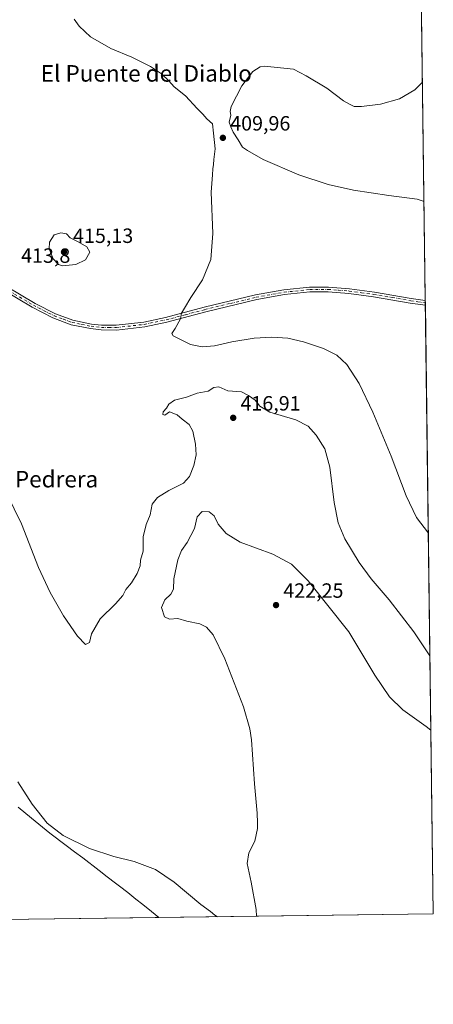
# Model space of a CAD drawing. Units: metres. Extents: x 587127 to 590574, y 4717405 to 4719770.
# Drawn here: x 590374 to 590574, y 4717413 to 4717890 of the extents above; entities that cross this region are included whole.
import ezdxf
from ezdxf.enums import TextEntityAlignment as Align

# ---------------------------------------------------------------- set-up
doc = ezdxf.new("R2010")
doc.units = ezdxf.units.M
doc.header["$MEASUREMENT"] = 0
doc.linetypes.add('DGN Style 4', pattern=[2.6384748266838614, 1.318413404963828, -0.6592067024819142, 0.001648016756204785, -0.6592067024819142])
for name, color, linetype, lineweight in [('Camino Cxs', 7, 'Continuous', 0), ('Camino eje', 30, 'DGN Style 4', 13), ('Comarca', 135, 'Continuous', 13), ('Comarca CxS', 21, 'Continuous', 0), ('Comunidad Autónoma CxS', 142, 'Continuous', 0), ('Cultivos herbáceos CxS', 92, 'Continuous', 0), ('Curva de nivel normal', 30, 'Continuous', 0), ('Municipio', 91, 'Continuous', 13), ('Municipio CxS', 4, 'Continuous', 0), ('Provincia CxS', 1, 'Continuous', 0), ('Punto de cota en terreno', 7, 'Continuous', 0), ('Rótulo de punto de cota en terreno', 7, 'Continuous', 0), ('Texto cartográfico', 7, 'Continuous', 0)]:
    doc.layers.add(name, color=color, linetype=linetype, lineweight=lineweight)
doc.styles.add('Style-Arial', font='txt')

# ---------------------------------------------------------------- blocks, each defined once
blk = doc.blocks.new('*U3')
at = {"layer": 'Cultivos herbáceos CxS', "color": 92, "linetype": 'Continuous', "lineweight": 0}
blk.add_polyline3d([(590548.6925999997, 4719393.320699999, 478.7407999999996), (590573.9800000004, 4717456.34, 423.453800000003), (590353.2762000002, 4717453.5143, 427.7553999999946)], dxfattribs=at)
blk = doc.blocks.new('*U5')
at = {"layer": 'Municipio CxS', "color": 4, "linetype": 'Continuous', "lineweight": 0, "flags": 128}
blk.add_lwpolyline([(590567.6328354202, 4717942.524435129), (590573.9800006826, 4717456.339982796), (590440.9086985214, 4717454.636271454), (590437.4020000001, 4717457.510999999), (590433.1589999992, 4717460.929), (590429.8099999996, 4717463.582000001), (590425.8899999993, 4717466.685), (590421.948000001, 4717469.76), (590419.9379999993, 4717471.325999999), (590415.9759999987, 4717474.376), (590412.0129999995, 4717477.425), (590404.0580000005, 4717483.471000001), (590400.0759999999, 4717486.494999998), (590396.0779999987, 4717489.497), (590388.079, 4717495.499), (590379.2759999994, 4717502.703000001), (590372.7220000006, 4717508.067)], dxfattribs=at)
blk = doc.blocks.new('5PATER')
at = {"layer": 'Punto de cota en terreno', "linetype": 'Continuous', "lineweight": 0}
h = blk.add_hatch(color=51, dxfattribs=at)
edge = h.paths.add_edge_path()
edge.add_ellipse((0, 0), major_axis=(-0.1095731443231308, -0.1110710700762829), ratio=0.9994222409660322, start_angle=0, end_angle=360)

msp = doc.modelspace()

# ---------------------------------------------------------------- linework, layer by layer
at = {"layer": 'Camino Cxs', "color": 7, "linetype": 'Continuous', "lineweight": 0, "extrusion": (-8.781016572056128e-05, 0.006723128892594936, 0.9999773956581561), "elevation": 32072.32302885724, "flags": 128}
msp.add_lwpolyline([(590570.1331857742, 4717644.5547002), (590570.1634871437, 4717642.234747767)], dxfattribs=at)
at = {"layer": 'Camino Cxs', "color": 7, "linetype": 'Continuous', "lineweight": 0}
for points in [[(590353.0000999998, 4717768.770099999, 413.7204000000056), (590380.9901000002, 4717752.1601, 413.4119999999967), (590390.8601000002, 4717747.130100001, 413.1263000000035), (590399.3501000004, 4717743.9901, 412.7217999999993), (590408.3400999998, 4717742.1501, 412.2780000000057), (590413.2200999996, 4717741.6601, 412.1141000000061), (590420.3601000002, 4717741.530099999, 411.8426999999938), (590433.6700999998, 4717743.100099999, 411.1977999999945), (590444.1201, 4717745.270099999, 410.6067000000039), (590462.9401000004, 4717750.2401, 409.1276999999973), (590487.8000999996, 4717756.200099999, 407.8889000000054), (590501.4801000003, 4717758.6501, 407.4076000000059), (590514.0301000001, 4717760.030099999, 407.108699999997), (590523.1401000004, 4717760.040100001, 406.9104999999981), (590533.3101000004, 4717759.2601, 406.625), (590545.4001000002, 4717757.620100001, 406.3898999999947), (590563.2600999996, 4717754.5801, 406.2136000000028), (590570.0579000004, 4717753.566299999, 406.1255999999994), (590570.0998000001, 4717753.560000001, 406.125), (590570.1300999997, 4717751.2401, 406.1405999999988), (590562.7801000001, 4717752.3201, 406.2057999999961), (590544.9401000004, 4717755.370100001, 406.5614999999962), (590532.9801000003, 4717756.9801, 406.7036999999983), (590523.0201000003, 4717757.7501, 406.9665999999997), (590514.1901000004, 4717757.7401, 407.1244000000006), (590501.9001000002, 4717756.390100001, 407.4627000000037), (590488.4101, 4717753.970100001, 407.9572999999946), (590463.6700999998, 4717748.050100001, 409.0210999999982), (590444.8101000004, 4717743.0601, 410.4922999999981), (590434.1401000004, 4717740.850099999, 411.0685999999987), (590420.5100999996, 4717739.2401, 411.7122999999993), (590413.0401, 4717739.370100001, 412.0326000000059), (590407.8800999997, 4717739.9001, 412.2394000000059), (590398.5201000003, 4717741.8101, 412.5972000000039), (590389.6501000002, 4717745.0801, 413.0019999999931), (590379.5301000001, 4717750.2401, 413.3545000000013), (590351.5301000001, 4717766.860099999, 413.7786000000052)], [(590570.1300999997, 4717751.2401, 406.1405999999988), (590562.7801000001, 4717752.3201, 406.2057999999961), (590544.9401000004, 4717755.370100001, 406.5614999999962), (590532.9801000003, 4717756.9801, 406.7036999999983), (590523.0201000003, 4717757.7501, 406.9665999999997), (590514.1901000004, 4717757.7401, 407.1244000000006), (590501.9001000002, 4717756.390100001, 407.4627000000037), (590488.4101, 4717753.970100001, 407.9572999999946), (590463.6700999998, 4717748.050100001, 409.0210999999982), (590444.8101000004, 4717743.0601, 410.4922999999981), (590434.1401000004, 4717740.850099999, 411.0685999999987), (590420.5100999996, 4717739.2401, 411.7122999999993), (590413.0401, 4717739.370100001, 412.0326000000059), (590407.8800999997, 4717739.9001, 412.2394000000059), (590398.5201000003, 4717741.8101, 412.5972000000039), (590389.6501000002, 4717745.0801, 413.0019999999931), (590379.5301000001, 4717750.2401, 413.3545000000013), (590351.5301000001, 4717766.860099999, 413.7786000000052)], [(590353.0000999998, 4717768.770099999, 413.7204000000056), (590380.9901000002, 4717752.1601, 413.4119999999967), (590390.8601000002, 4717747.130100001, 413.1263000000035), (590399.3501000004, 4717743.9901, 412.7217999999993), (590408.3400999998, 4717742.1501, 412.2780000000057), (590413.2200999996, 4717741.6601, 412.1141000000061)], [(590413.2200999996, 4717741.6601, 412.1141000000061), (590420.3601000002, 4717741.530099999, 411.8426999999938), (590433.6700999998, 4717743.100099999, 411.1977999999945), (590444.1201, 4717745.270099999, 410.6067000000039), (590462.9401000004, 4717750.2401, 409.1276999999973), (590487.8000999996, 4717756.200099999, 407.8889000000054), (590501.4801000003, 4717758.6501, 407.4076000000059), (590514.0301000001, 4717760.030099999, 407.108699999997), (590523.1401000004, 4717760.040100001, 406.9104999999981), (590533.3101000004, 4717759.2601, 406.625), (590545.4001000002, 4717757.620100001, 406.3898999999947), (590563.2600999996, 4717754.5801, 406.2136000000028), (590570.0579000004, 4717753.566299999, 406.1255999999994), (590570.0998000001, 4717753.560000001, 406.125)]]:
    msp.add_polyline3d(points, dxfattribs=at)
at = {"layer": 'Camino eje', "color": 30, "linetype": 'DGN Style 4', "lineweight": 13}
msp.add_polyline3d([(590352.2651000004, 4717767.815099999, 413.7550000000047), (590380.2600999996, 4717751.200099999, 413.3767999999982), (590390.2550999997, 4717746.1051, 413.062699999995), (590394.6901000004, 4717744.470100001, 412.8929999999964), (590398.9351000004, 4717742.9001, 412.6459999999934), (590403.6151000002, 4717741.9451, 412.4177999999956), (590408.1101000002, 4717741.0251, 412.2580000000016), (590410.6901000004, 4717740.7601, 412.1668999999966), (590413.1300999997, 4717740.515100001, 412.0728999999992), (590416.7001, 4717740.450099999, 411.9238999999943), (590420.4351000004, 4717740.3851, 411.7774000000064), (590433.9051000001, 4717741.975099999, 411.1082000000025), (590439.1300999997, 4717743.0601, 410.8478999999934), (590444.4650999998, 4717744.165100001, 410.5473999999958), (590453.8750999998, 4717746.6501, 409.7793999999994), (590463.3051000005, 4717749.145099999, 409.0722999999998), (590475.7351000002, 4717752.1251, 408.3280999999988), (590488.1051000003, 4717755.085100001, 407.9223000000056), (590501.6901000004, 4717757.520099999, 407.3880999999965), (590514.1101000002, 4717758.8851, 407.1165000000037), (590523.0800999999, 4717758.895099999, 406.9383999999991), (590528.0601000004, 4717758.5101, 406.7868000000017), (590533.1451000003, 4717758.120100001, 406.6202000000048), (590539.1250999998, 4717757.315099999, 406.5160000000033), (590545.1700999998, 4717756.495100001, 406.4674999999988), (590554.0900999998, 4717754.970100001, 406.3267999999953), (590563.0201000003, 4717753.450099999, 406.2038999999932), (590566.4401000004, 4717752.940099999, 406.1591999999946), (590570.1149000004, 4717752.4001, 406.1064000000042)], dxfattribs=at)
at = {"layer": 'Comarca', "color": 135, "linetype": 'Continuous', "lineweight": 13, "flags": 128}
msp.add_lwpolyline([(590440.908698522, 4717454.636271455), (590437.4020000007, 4717457.510999998), (590433.1590000021, 4717460.929000001), (590429.8100000002, 4717463.582000002), (590425.8899999997, 4717466.684999999), (590421.9480000016, 4717469.760000001), (590419.9380000022, 4717471.326), (590415.9760000015, 4717474.376000001), (590412.0130000024, 4717477.425), (590404.0580000011, 4717483.471), (590400.0760000005, 4717486.494999999), (590396.0780000016, 4717489.496999999), (590388.0790000006, 4717495.499), (590379.2759999998, 4717502.702999999), (590372.7220000012, 4717508.067000001)], dxfattribs=at)
msp.add_lwpolyline([(590440.908698522, 4717454.636271455), (590437.4020000007, 4717457.510999998), (590433.1590000021, 4717460.929000001), (590429.8100000002, 4717463.582000002), (590425.8899999997, 4717466.684999999), (590421.9480000016, 4717469.760000001), (590419.9380000022, 4717471.326), (590415.9760000015, 4717474.376000001), (590412.0130000024, 4717477.425), (590404.0580000011, 4717483.471), (590400.0760000005, 4717486.494999999), (590396.0780000016, 4717489.496999999), (590388.0790000006, 4717495.499), (590379.2759999998, 4717502.702999999), (590372.7220000012, 4717508.067000001)], dxfattribs=at)
at = {"layer": 'Comarca CxS', "color": 21, "linetype": 'Continuous', "lineweight": 0, "flags": 128}
for points in [[(590567.6328354202, 4717942.524435129), (590573.9800006826, 4717456.339982796), (590440.9086985214, 4717454.636271454), (590437.4020000001, 4717457.510999999), (590433.1589999992, 4717460.929), (590429.8099999996, 4717463.582000001), (590425.8899999993, 4717466.685), (590421.948000001, 4717469.76), (590419.9379999993, 4717471.325999999), (590415.9759999987, 4717474.376), (590412.0129999995, 4717477.425), (590404.0580000005, 4717483.471000001), (590400.0759999999, 4717486.494999998), (590396.0779999987, 4717489.497), (590388.079, 4717495.499), (590379.2759999994, 4717502.703000001), (590372.7220000006, 4717508.067)], [(590372.7220000006, 4717508.067), (590379.2759999994, 4717502.703000001), (590388.079, 4717495.499), (590396.0779999987, 4717489.497), (590400.0759999999, 4717486.494999998), (590404.0580000005, 4717483.471000001), (590412.0129999995, 4717477.425), (590415.9759999987, 4717474.376), (590419.9379999993, 4717471.325999999), (590421.948000001, 4717469.76), (590425.8899999993, 4717466.685), (590429.8099999996, 4717463.582000001), (590433.1589999992, 4717460.929), (590437.4020000001, 4717457.510999999), (590440.9086985214, 4717454.636271454), (589317.6964438631, 4717440.255789508)]]:
    msp.add_lwpolyline(points, dxfattribs=at)
at = {"layer": 'Comunidad Autónoma CxS', "color": 142, "linetype": 'Continuous', "lineweight": 0, "flags": 128}
msp.add_lwpolyline([(589317.6964438631, 4717440.255789508), (587156.0300006565, 4717412.579982796), (587126.9900006572, 4719725.849982771), (587365.9604952717, 4719728.911259159), (588834.6726128424, 4719747.725856892), (590543.780000683, 4719769.619982773), (590558.0372333168, 4718677.534846791), (590563.4459062566, 4718263.237663483), (590567.6328354202, 4717942.524435129), (590573.9800006826, 4717456.339982796), (590440.9086985214, 4717454.636271454)], close=True, dxfattribs=at)
at = {"layer": 'Cultivos herbáceos CxS', "color": 92, "linetype": 'Continuous', "lineweight": 0, "extrusion": (-0.0002504441012149485, 0.01918383062857691, 0.9998159420214134), "elevation": 90762.75938872792, "flags": 128}
msp.add_lwpolyline([(-652104.6065534827, -4708953.973041157), (-652104.6065534826, -4708767.733096543)], dxfattribs=at)
at = {"layer": 'Cultivos herbáceos CxS', "color": 92, "linetype": 'Continuous', "lineweight": 0, "extrusion": (0.0002580505259469585, -0.01982203958153948, 0.9998034907704384), "elevation": -92957.02699035752, "flags": 128}
msp.add_lwpolyline([(651932.2910910366, 4708748.787055561), (651932.2910910365, 4708747.626829281)], dxfattribs=at)
at = {"layer": 'Cultivos herbáceos CxS', "color": 92, "linetype": 'Continuous', "lineweight": 0, "extrusion": (-0.0002066569860233221, 0.01577119173128026, 0.9998756056651574), "elevation": 74688.61238234576, "flags": 128}
msp.add_lwpolyline([(-652332.9362477163, -4709017.337584486), (-652332.9362477164, -4709016.177340576)], dxfattribs=at)
at = {"layer": 'Cultivos herbáceos CxS', "color": 92, "linetype": 'Continuous', "lineweight": 0, "extrusion": (-0.0007646203923221082, 0.0585694771586649, 0.9982830418779117), "elevation": 276270.1131919049, "flags": 128}
msp.add_lwpolyline([(-652104.4726087366, -4701530.026315799), (-652104.4726087366, -4701234.593841597)], dxfattribs=at)
at = {"layer": 'Cultivos herbáceos CxS', "color": 92, "linetype": 'Continuous', "lineweight": 0, "extrusion": (0.01948348176234366, 0.000249449599036279, 0.9998101478347347), "elevation": 13106.57836750806, "flags": 128}
msp.add_lwpolyline([(4709509.167037372, -650787.0221253816), (4709509.167037372, -650566.258324731)], dxfattribs=at)
at = {"layer": 'Curva de nivel normal', "color": 30, "linetype": 'Continuous', "lineweight": 0, "flags": 128}
for points, elevation in [([(590571.5717000002, 4717640.816299999), (590565.9000000004, 4717648.360099999), (590560.8399999999, 4717658.960100001), (590553.5599999996, 4717678.1801), (590544.7199999997, 4717699.5001), (590538.0499999998, 4717713.360099999), (590532.0700000003, 4717722.520099999), (590527.2000000002, 4717727.020099999), (590520.7699999996, 4717730.290100001), (590511.1100000005, 4717733.5701), (590503.4800000004, 4717735.2501), (590495.7599999999, 4717735.8301), (590487.2300000004, 4717735.360099999), (590476.4000000004, 4717733.550100001), (590467.9100000003, 4717731.540100001), (590462.0199999996, 4717731.040100001), (590456.2999999998, 4717732.220100001), (590447.9199999999, 4717736.370100001), (590447.25, 4717737.5801), (590448.8200000003, 4717739.960100001), (590451.4199999999, 4717744.710100001), (590451.9199999999, 4717747.380100001), (590453.4400000004, 4717749.850099999), (590456.4699999997, 4717754.9301), (590462.1299999999, 4717763.520099999), (590466.1699999999, 4717773.370100001), (590467.2100000001, 4717786.040100001), (590466.2999999998, 4717805.950099999), (590466.9199999999, 4717814.340100001), (590467.2000000002, 4717817.280099999), (590467.5300000003, 4717819.370100001), (590467.5599999996, 4717821.880100001), (590468.2599999999, 4717827.0801), (590467.5199999996, 4717834.550100001), (590466.9600000001, 4717839.040100001), (590464.1799999997, 4717841.5001), (590462.3200000003, 4717843.870100001), (590459.5599999996, 4717846.5001), (590453.8200000003, 4717852.700099999), (590448.4600000001, 4717857.110099999), (590445.7999999998, 4717860.0001), (590442.2400000002, 4717863.3101), (590436.8700000001, 4717866.860099999), (590427.8799999999, 4717871.390100001), (590417.7000000002, 4717875.6601), (590407.7800000003, 4717881.280099999), (590402.3499999996, 4717886.390100001), (590400.0099999999, 4717889.7601)], 410), ([(590568.7197000004, 4717859.274599999), (590565.04, 4717855.610099999), (590557.5599999996, 4717851.2301), (590548.4299999997, 4717848.6601), (590539.2199999997, 4717847.540100001), (590535.6799999997, 4717847.5601), (590533.6699999999, 4717848.550100001), (590530.4500000002, 4717850.3301), (590522.3499999996, 4717856.3301), (590512.3200000003, 4717862.300100001), (590506.1600000003, 4717865.550100001), (590492.2000000002, 4717867.0801), (590490.1500000004, 4717866.7501), (590486.4800000004, 4717864.440099999), (590481.2000000002, 4717857.550100001), (590475.9699999997, 4717847.470100001), (590475.4900000002, 4717845.140100001), (590475.8499999996, 4717843.380100001), (590475.04, 4717839.860099999), (590475.8499999996, 4717837.590100001), (590476.9199999999, 4717835.090100001), (590479.4699999997, 4717831.3301), (590481.4800000004, 4717827.800100001), (590483.8799999999, 4717826.200099999), (590491.5700000003, 4717821.880100001), (590508.8099999996, 4717814.440099999), (590523.0700000003, 4717809.6601), (590535.2599999999, 4717807.0001), (590552.3600000005, 4717804.4101), (590566.1699999999, 4717802.590100001), (590569.4735000003, 4717801.534)], 410), ([(590393.5099999999, 4717786.3101), (590390.2300000004, 4717785.4101), (590388.04, 4717781.790100001), (590387.9000000004, 4717778.620100001), (590389.7199999997, 4717773.6801), (590392.4000000004, 4717770.9901), (590394.2199999997, 4717770.280099999), (590400.6799999997, 4717770.9001), (590405.3600000005, 4717773.2501), (590407.4500000002, 4717776.950099999), (590406.1500000004, 4717779.470100001), (590401.8799999999, 4717781.880100001), (590397.9400000004, 4717783.890100001), (590396.1900000004, 4717785.8301), (590393.5099999999, 4717786.3101)], 415), ([(590572.3466999996, 4717581.445599999), (590564.4900000002, 4717593.0001), (590552.6500000004, 4717608.5001), (590543.8700000001, 4717618.720100001), (590538.0300000003, 4717626.670100001), (590531.1200000001, 4717638.0701), (590527.9000000004, 4717645.790100001), (590526.0099999999, 4717655.7401), (590523.8899999997, 4717672.720100001), (590521.3300000001, 4717681.630100001), (590517.29, 4717688.290100001), (590513.29, 4717692.600099999), (590507.3899999997, 4717695.6501), (590494.7400000002, 4717699.5001), (590489.8399999999, 4717702.3201), (590487.5800000001, 4717705.280099999), (590484.4299999997, 4717707.460100001), (590481, 4717709.2301), (590474.4400000004, 4717709.8201), (590470.0499999998, 4717711.640100001), (590467.6900000004, 4717711.370100001), (590464.8600000005, 4717709.5801), (590459.6200000001, 4717708.620100001), (590454.4000000004, 4717706.7401), (590448.5, 4717705.210100001), (590445.8200000003, 4717703.290100001), (590444.6900000004, 4717701.360099999), (590443.1299999999, 4717699.540100001), (590442.9000000004, 4717698.370100001), (590443.9299999997, 4717698.0601), (590446.1699999999, 4717699.5801), (590449.8200000003, 4717698.140100001), (590452.25, 4717696.020099999), (590455.6900000004, 4717693.460100001), (590457.4800000004, 4717690.170100001), (590458.79, 4717683.920100001), (590459.04, 4717678.8201), (590457.8899999997, 4717673.600099999), (590455.8600000005, 4717668.3201), (590452.9600000001, 4717665.110099999), (590445.8799999999, 4717661.460100001), (590440.2800000003, 4717658.020099999), (590437.7599999999, 4717654.800100001), (590436.7400000002, 4717649.720100001), (590434.9000000004, 4717645.0601), (590433.3499999996, 4717639.0601), (590433.3300000001, 4717632.0601), (590432.1299999999, 4717627.720100001), (590431.8600000005, 4717625.0601), (590430.4900000002, 4717621.220100001), (590427.7199999997, 4717616.7301), (590425.0300000003, 4717613.460100001), (590423.4600000001, 4717610.6501), (590420.0099999999, 4717606.620100001), (590412.4800000004, 4717599.390100001), (590408.3600000005, 4717592.0601), (590407.4000000004, 4717587.840100001), (590405.4600000001, 4717586.940099999), (590401.5199999996, 4717590.960100001), (590394.8399999999, 4717600.7301), (590388.2300000004, 4717612.130100001), (590382.7000000002, 4717624.220100001), (590374.4299999997, 4717645.290100001), (590367.2599999999, 4717659.890100001)], 415), ([(590572.8176999995, 4717545.374100001), (590570.5300000003, 4717547.220100001), (590559.2699999996, 4717555.290100001), (590552.7999999998, 4717561.4901), (590545.6600000003, 4717572.0101), (590533.0999999996, 4717592.970100001), (590513.3799999999, 4717617.720100001), (590505.1799999997, 4717625.870100001), (590496.2000000002, 4717630.5801), (590480.3200000003, 4717636.460100001), (590473.5899999999, 4717640.5801), (590469.79, 4717645.2401), (590467.7999999998, 4717649.210100001), (590465.3899999997, 4717651.1501), (590461.9600000001, 4717651.380100001), (590459.5800000001, 4717648.8101), (590458.2000000002, 4717643.0601), (590454.6299999999, 4717636.2301), (590451.9199999999, 4717632.420100001), (590450.1500000004, 4717627.890100001), (590448.25, 4717618.700099999), (590448.0599999996, 4717613.720100001), (590446.75, 4717611.2501), (590443.9400000004, 4717608.5001), (590442.3300000001, 4717604.840100001), (590443.7000000002, 4717600.210100001), (590446.1799999997, 4717599.130100001), (590450.2100000001, 4717599.550100001), (590454.5099999999, 4717598.130100001), (590460.7599999999, 4717596.850099999), (590464.1100000005, 4717595.360099999), (590467.2699999996, 4717591.610099999), (590472.9000000004, 4717579.940099999), (590482.0099999999, 4717556.7301), (590485.1399999997, 4717546.0701), (590485.8799999999, 4717540.7301), (590487.3600000005, 4717519.4001), (590488.6600000003, 4717505.220100001), (590488.7599999999, 4717500.5601), (590488.8099999996, 4717497.770099999), (590487.5499999998, 4717491.6801), (590484.6100000005, 4717485.9901), (590483.7599999999, 4717480.780099999), (590485.7100000001, 4717471.8101), (590488.1200000001, 4717458.4801), (590488.2657000005, 4717455.242699999)], 420), ([(590469.4369999999, 4717455.001599999), (590468.1600000003, 4717455.800100001), (590465.9900000002, 4717457.620100001), (590461.2699999996, 4717460.960100001), (590448.4000000004, 4717471.700099999), (590439.3899999997, 4717477.920100001), (590428.9900000002, 4717481.7601), (590419.1900000004, 4717484.210100001), (590407.3099999996, 4717488.0701), (590394.6399999997, 4717494.4001), (590386.9100000003, 4717500.280099999), (590379.5099999999, 4717509.590100001), (590372.6200000001, 4717520.360099999)], 420)]:
    msp.add_lwpolyline(points, dxfattribs=dict(at, elevation=elevation))
at = {"layer": 'Municipio', "color": 91, "linetype": 'Continuous', "lineweight": 13, "flags": 128}
msp.add_lwpolyline([(590440.908698522, 4717454.636271455), (590437.4020000007, 4717457.510999998), (590433.1590000021, 4717460.929000001), (590429.8100000002, 4717463.582000002), (590425.8899999997, 4717466.684999999), (590421.9480000016, 4717469.760000001), (590419.9380000022, 4717471.326), (590415.9760000015, 4717474.376000001), (590412.0130000024, 4717477.425), (590404.0580000011, 4717483.471), (590400.0760000005, 4717486.494999999), (590396.0780000016, 4717489.496999999), (590388.0790000006, 4717495.499), (590379.2759999998, 4717502.702999999), (590372.7220000012, 4717508.067000001)], dxfattribs=at)
msp.add_lwpolyline([(590440.908698522, 4717454.636271455), (590437.4020000007, 4717457.510999998), (590433.1590000021, 4717460.929000001), (590429.8100000002, 4717463.582000002), (590425.8899999997, 4717466.684999999), (590421.9480000016, 4717469.760000001), (590419.9380000022, 4717471.326), (590415.9760000015, 4717474.376000001), (590412.0130000024, 4717477.425), (590404.0580000011, 4717483.471), (590400.0760000005, 4717486.494999999), (590396.0780000016, 4717489.496999999), (590388.0790000006, 4717495.499), (590379.2759999998, 4717502.702999999), (590372.7220000012, 4717508.067000001)], dxfattribs=at)
at = {"layer": 'Municipio CxS', "color": 4, "linetype": 'Continuous', "lineweight": 0, "flags": 128}
msp.add_lwpolyline([(590372.7220000006, 4717508.067), (590379.2759999994, 4717502.703000001), (590388.079, 4717495.499), (590396.0779999987, 4717489.497), (590400.0759999999, 4717486.494999998), (590404.0580000005, 4717483.471000001), (590412.0129999995, 4717477.425), (590415.9759999987, 4717474.376), (590419.9379999993, 4717471.325999999), (590421.948000001, 4717469.76), (590425.8899999993, 4717466.685), (590429.8099999996, 4717463.582000001), (590433.1589999992, 4717460.929), (590437.4020000001, 4717457.510999999), (590440.9086985214, 4717454.636271454), (589317.6964438631, 4717440.255789508)], dxfattribs=at)
at = {"layer": 'Provincia CxS', "color": 1, "linetype": 'Continuous', "lineweight": 0, "flags": 128}
msp.add_lwpolyline([(589317.6964438631, 4717440.255789508), (587156.0300006565, 4717412.579982796), (587126.9900006572, 4719725.849982771), (587365.9604952717, 4719728.911259159), (588834.6726128424, 4719747.725856892), (590543.780000683, 4719769.619982773), (590558.0372333168, 4718677.534846791), (590563.4459062566, 4718263.237663483), (590567.6328354202, 4717942.524435129), (590573.9800006826, 4717456.339982796), (590440.9086985214, 4717454.636271454)], close=True, dxfattribs=at)

# ---------------------------------------------------------------- block references
at = {"layer": 'Cultivos herbáceos CxS', "color": 92, "linetype": 'Continuous', "lineweight": 0}
msp.add_blockref('*U3', (0, 0), dxfattribs=at)
at = {"layer": 'Municipio CxS', "color": 4, "linetype": 'Continuous', "lineweight": 0}
msp.add_blockref('*U5', (0, 0), dxfattribs=at)
at = {"layer": 'Punto de cota en terreno', "color": 7, "linetype": 'Continuous', "lineweight": 0, "xscale": 10, "yscale": 10, "zscale": 10}
for p in [(590472.0199999996, 4717832.34, 409.9600000000065), (590395, 4717777, 415.1300000000047), (590477, 4717696.699999999, 416.9100000000035), (590497.7599999999, 4717605.99, 422.25)]:
    msp.add_blockref('5PATER', p, dxfattribs=at)

# ---------------------------------------------------------------- texts
at = {"layer": 'Rótulo de punto de cota en terreno', "color": 7, "linetype": 'Continuous', "lineweight": 0, "style": 'Style-Arial'}
for s, p in [('409,96', (590475.5477999998, 4717835.867799999)), ('415,13', (590399.4096999997, 4717781.409700001)), ('413,8', (590374.2278000005, 4717771.787799999)), ('416,91', (590480.5278000003, 4717700.227800001)), ('422,25', (590501.2878000002, 4717609.5178))]:
    msp.add_text(s, height=7.000000000000002, dxfattribs=at).set_placement(p)
at = {"layer": 'Texto cartográfico', "color": 7, "linetype": 'Continuous', "lineweight": 0, "style": 'Style-Arial'}
for s, p in [('El Puente del Diablo', (590434.9137000004, 4717863.56015)), ('La Pedrera', (590384.156143902, 4717666.98015))]:
    msp.add_text(s, height=8, dxfattribs=at).set_placement(p, align=Align.MIDDLE_CENTER)

doc.saveas('drawing.dxf')
